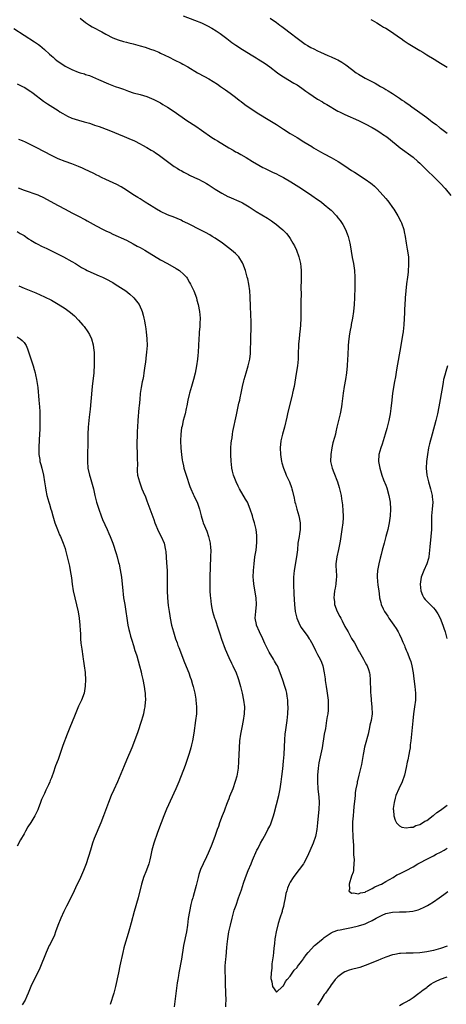
# Model space of a CAD drawing. Units: inches. Extents: x 2559000 to 2562000, y 1560000 to 1562292.
# Drawn here: x 2561632 to 2561757, y 1560418 to 1560707 of the extents above; entities that cross this region are included whole.
import ezdxf

# ---------------------------------------------------------------- set-up
doc = ezdxf.new("R2010")
doc.units = ezdxf.units.IN
doc.header["$MEASUREMENT"] = 0
doc.layers.add('LD25591560_10ft', color=254, linetype='Continuous')

msp = doc.modelspace()

# ---------------------------------------------------------------- linework, layer by layer
at = {"layer": 'LD25591560_10ft'}
for points, elevation in [([(2561679.67, 1560707.67), (2561683, 1560706.42), (2561685, 1560705.6), (2561686.75, 1560704.75), (2561688.05, 1560704.05), (2561689.29, 1560703.29), (2561690.47, 1560702.47), (2561692.42, 1560701), (2561693.88, 1560699.88), (2561695.05, 1560699.05), (2561697, 1560697.83), (2561700, 1560696), (2561701, 1560695.37), (2561701.62, 1560695), (2561703.69, 1560693.69), (2561705, 1560692.76), (2561707.27, 1560691), (2561708.28, 1560690.28), (2561709, 1560689.8), (2561712.02, 1560687.98), (2561713, 1560687.42), (2561714.45, 1560686.45), (2561715.62, 1560685.62), (2561716.42, 1560685), (2561719, 1560683.24), (2561720.42, 1560682.42), (2561721, 1560682.07), (2561721.69, 1560681.69), (2561725, 1560679.76), (2561725.49, 1560679.49), (2561727, 1560678.73), (2561730.97, 1560676.97), (2561733, 1560676), (2561735, 1560674.94), (2561736.23, 1560674.24), (2561737, 1560673.75), (2561738.64, 1560672.64), (2561739, 1560672.35), (2561739.79, 1560671.79), (2561743.21, 1560669), (2561747, 1560666.23), (2561748.42, 1560665), (2561749, 1560664.47), (2561750.73, 1560662.73), (2561751.74, 1560661.74), (2561752.56, 1560661), (2561753, 1560660.58), (2561754.56, 1560659), (2561755, 1560658.52), (2561756.39, 1560657), (2561758.08, 1560655)], 6710), ([(2561649.44, 1560707), (2561651, 1560705.77), (2561652.16, 1560705), (2561653, 1560704.5), (2561653.98, 1560703.98), (2561655, 1560703.41), (2561655.75, 1560703), (2561657, 1560702.28), (2561659, 1560701.27), (2561660.62, 1560700.62), (2561662.14, 1560700.14), (2561663, 1560699.93), (2561663.73, 1560699.73), (2561665, 1560699.44), (2561667, 1560698.94), (2561668.53, 1560698.53), (2561670.05, 1560697.95), (2561671, 1560697.62), (2561672.49, 1560697), (2561673, 1560696.77), (2561675.53, 1560695.53), (2561677, 1560694.82), (2561679, 1560693.81), (2561679.53, 1560693.53), (2561681, 1560692.69), (2561683.87, 1560691), (2561685.88, 1560689.88), (2561687.18, 1560689.18), (2561689.65, 1560687.65), (2561690.62, 1560687), (2561691.99, 1560685.99), (2561693.43, 1560685), (2561695, 1560683.8), (2561696.08, 1560683), (2561696.58, 1560682.58), (2561697.71, 1560681.71), (2561701.27, 1560679.27), (2561705, 1560677.03), (2561707, 1560675.77), (2561709, 1560674.46), (2561711, 1560673.18), (2561712.35, 1560672.35), (2561713, 1560671.97), (2561715, 1560670.77), (2561717.34, 1560669.34), (2561717.86, 1560669), (2561719.83, 1560667.83), (2561721, 1560667.17), (2561723, 1560666.12), (2561725.01, 1560665.01), (2561727, 1560663.7), (2561728, 1560663), (2561729, 1560662.34), (2561729.84, 1560661.84), (2561733, 1560659.81), (2561734.63, 1560658.63), (2561735, 1560658.28), (2561735.72, 1560657.72), (2561736.41, 1560657), (2561738.26, 1560655), (2561739, 1560654.1), (2561739.52, 1560653.52), (2561739.93, 1560653), (2561741, 1560651.5), (2561741.33, 1560651), (2561742.54, 1560649), (2561743.4, 1560647.4), (2561743.59, 1560647), (2561744.27, 1560645), (2561744.38, 1560644.38), (2561744.65, 1560643), (2561744.96, 1560641), (2561745.29, 1560639.29), (2561745.64, 1560637), (2561745.71, 1560635), (2561745.54, 1560632.46), (2561745.33, 1560631), (2561745.08, 1560629.08), (2561744.89, 1560627), (2561744.73, 1560625), (2561744.72, 1560624.72), (2561744.56, 1560623), (2561744.46, 1560621.54), (2561744.45, 1560620.45), (2561744.39, 1560619), (2561744.29, 1560617), (2561744.19, 1560616.18), (2561744.08, 1560615), (2561743.94, 1560614.06), (2561743.42, 1560611), (2561742.12, 1560603.88), (2561741.82, 1560601.82), (2561741.56, 1560600.44), (2561741.01, 1560597), (2561740.76, 1560595), (2561740.48, 1560592.48), (2561740.27, 1560591), (2561739.88, 1560589), (2561739.31, 1560586.69), (2561738.85, 1560585), (2561737.96, 1560582.04), (2561737.56, 1560581), (2561737.02, 1560579), (2561736.88, 1560577), (2561737.22, 1560575), (2561737.67, 1560573.67), (2561737.86, 1560573), (2561738.37, 1560571.63), (2561739, 1560570), (2561739.27, 1560569.27), (2561739.92, 1560567), (2561740.25, 1560565), (2561740.36, 1560563), (2561740.28, 1560561), (2561740.01, 1560559), (2561739.58, 1560557), (2561739.05, 1560554.95), (2561738.5, 1560553), (2561737.97, 1560551), (2561737.66, 1560549.66), (2561737.38, 1560548.62), (2561737.02, 1560547), (2561736.61, 1560545), (2561736.51, 1560543.49), (2561736.49, 1560543), (2561736.71, 1560540.71), (2561736.97, 1560539), (2561737.17, 1560537.17), (2561737.2, 1560537), (2561737.58, 1560535.58), (2561737.69, 1560535), (2561738.25, 1560533.75), (2561738.63, 1560533), (2561739.57, 1560531.57), (2561739.9, 1560531), (2561741.34, 1560529), (2561742.02, 1560528.02), (2561742.63, 1560527), (2561743, 1560526.22), (2561743.64, 1560525), (2561744.02, 1560524.02), (2561744.46, 1560523), (2561744.6, 1560522.6), (2561745, 1560521.62), (2561745.29, 1560521), (2561746.08, 1560519), (2561746.31, 1560518.31), (2561746.63, 1560517), (2561747, 1560515), (2561747.26, 1560513.26), (2561747.56, 1560511), (2561747.72, 1560509), (2561747.7, 1560507), (2561747.47, 1560505), (2561747.16, 1560503), (2561746.92, 1560500.92), (2561746.32, 1560495), (2561746.18, 1560493.82), (2561746.11, 1560493), (2561745.92, 1560492.08), (2561745.76, 1560491), (2561745.43, 1560489.43), (2561745.26, 1560488.74), (2561745, 1560487.25), (2561744.53, 1560485), (2561743.82, 1560483), (2561742.84, 1560481), (2561741.98, 1560479), (2561741.8, 1560478.2), (2561741.43, 1560477), (2561741.2, 1560475.2), (2561741.21, 1560475), (2561741.27, 1560474.73), (2561741.37, 1560473), (2561741.73, 1560471.73), (2561742.17, 1560471), (2561743, 1560470.1), (2561743.71, 1560469.71), (2561745, 1560469.48), (2561746.24, 1560469.76), (2561747, 1560469.76), (2561747.83, 1560470.17), (2561749, 1560470.51), (2561749.79, 1560471), (2561750.5, 1560471.5), (2561751, 1560471.72), (2561752.89, 1560473.11), (2561753, 1560473.16), (2561754, 1560474), (2561755, 1560474.69), (2561757, 1560476.18)], 6720), ([(2561705.08, 1560707), (2561707, 1560705.7), (2561707.95, 1560705), (2561708.57, 1560704.57), (2561709.73, 1560703.73), (2561710.6, 1560703), (2561711, 1560702.7), (2561713, 1560701.11), (2561714.26, 1560700.26), (2561715, 1560699.67), (2561715.43, 1560699.43), (2561716.07, 1560699), (2561717, 1560698.45), (2561717.97, 1560697.97), (2561719, 1560697.39), (2561719.83, 1560697), (2561722.05, 1560696.05), (2561723, 1560695.69), (2561724.49, 1560695), (2561725, 1560694.74), (2561726.09, 1560694.09), (2561727.3, 1560693.3), (2561729, 1560692), (2561730.34, 1560691), (2561731, 1560690.55), (2561733, 1560689.42), (2561735.92, 1560687.93), (2561737.48, 1560687), (2561738.45, 1560686.45), (2561739, 1560686.11), (2561739.72, 1560685.72), (2561741, 1560684.88), (2561743, 1560683.56), (2561743.79, 1560683), (2561744.53, 1560682.53), (2561745, 1560682.17), (2561745.72, 1560681.72), (2561746.69, 1560681), (2561749, 1560679.36), (2561751, 1560677.86), (2561752.12, 1560677), (2561752.63, 1560676.63), (2561753, 1560676.3), (2561753.79, 1560675.79), (2561754.87, 1560674.87), (2561755, 1560674.75), (2561757, 1560673.23)], 6700), ([(2561734.6, 1560706.6), (2561735, 1560706.4), (2561736.39, 1560705.61), (2561737.43, 1560705), (2561738.38, 1560704.38), (2561739, 1560704.05), (2561740.64, 1560703), (2561743, 1560701.34), (2561743.51, 1560701), (2561744.38, 1560700.38), (2561745, 1560700.01), (2561745.61, 1560699.61), (2561747, 1560698.74), (2561749, 1560697.53), (2561749.9, 1560697), (2561751, 1560696.3), (2561753.15, 1560695), (2561754.27, 1560694.27), (2561755, 1560693.84), (2561755.52, 1560693.52), (2561757, 1560692.63)], 6690), ([(2561630.02, 1560704.02), (2561636.1, 1560700.1), (2561637.26, 1560699.26), (2561637.58, 1560699), (2561639, 1560697.79), (2561640.49, 1560696.49), (2561641, 1560696), (2561641.54, 1560695.54), (2561642.13, 1560695), (2561642.63, 1560694.63), (2561643, 1560694.34), (2561643.82, 1560693.82), (2561645, 1560692.97), (2561647, 1560691.96), (2561648.81, 1560691.19), (2561649.42, 1560691), (2561650.67, 1560690.67), (2561651, 1560690.5), (2561652.17, 1560690.17), (2561654.8, 1560689), (2561657.74, 1560687.74), (2561659.72, 1560687), (2561661, 1560686.58), (2561662.16, 1560686.16), (2561663.61, 1560685.61), (2561665, 1560685.13), (2561667, 1560684.59), (2561669, 1560684), (2561671, 1560683.19), (2561671.39, 1560683), (2561673, 1560682.14), (2561673.72, 1560681.72), (2561675, 1560680.94), (2561677, 1560679.61), (2561680.68, 1560677), (2561683.3, 1560675.3), (2561685, 1560674.17), (2561688.03, 1560672.03), (2561689, 1560671.39), (2561689.65, 1560671), (2561693, 1560668.99), (2561694.28, 1560668.28), (2561695, 1560667.84), (2561695.56, 1560667.56), (2561696.51, 1560667), (2561698.14, 1560666.14), (2561699.96, 1560665), (2561701.85, 1560663.85), (2561703, 1560663.22), (2561703.44, 1560663), (2561705.85, 1560661.85), (2561707, 1560661.32), (2561707.64, 1560661), (2561709, 1560660.27), (2561711.17, 1560659), (2561713.51, 1560657.51), (2561714.32, 1560657), (2561717.38, 1560655), (2561719, 1560653.86), (2561719.51, 1560653.51), (2561720.21, 1560653), (2561721, 1560652.38), (2561722.64, 1560651), (2561723, 1560650.65), (2561724.58, 1560649), (2561724.78, 1560648.78), (2561725, 1560648.47), (2561725.67, 1560647.67), (2561726.44, 1560646.44), (2561727.17, 1560645), (2561727.71, 1560643.71), (2561727.94, 1560643), (2561728.23, 1560641.77), (2561728.45, 1560641), (2561728.55, 1560640.55), (2561729.17, 1560636.83), (2561729.5, 1560635), (2561729.81, 1560633), (2561729.95, 1560631), (2561729.93, 1560628.07), (2561729.82, 1560625), (2561729.71, 1560623), (2561729.54, 1560621), (2561729.28, 1560619), (2561728.89, 1560617.11), (2561728.85, 1560616.85), (2561728.46, 1560615), (2561728.25, 1560613.75), (2561728.06, 1560612.06), (2561727.98, 1560611), (2561727.96, 1560610.04), (2561727.84, 1560609), (2561727.85, 1560608.15), (2561727.76, 1560607), (2561727.67, 1560605), (2561727.49, 1560603), (2561727.19, 1560601), (2561726.84, 1560599), (2561726.52, 1560597), (2561726.13, 1560593.87), (2561725.99, 1560593), (2561725.6, 1560591), (2561725.12, 1560589), (2561724.68, 1560587), (2561724.37, 1560585.63), (2561724.24, 1560585), (2561724, 1560584), (2561723.54, 1560582.46), (2561723.21, 1560581), (2561722.86, 1560579), (2561722.83, 1560577), (2561723.28, 1560575), (2561723.75, 1560573.75), (2561724.84, 1560571), (2561725.35, 1560569.35), (2561725.48, 1560569), (2561725.75, 1560567.75), (2561725.93, 1560567), (2561726.07, 1560566.07), (2561726.31, 1560564.31), (2561726.46, 1560562.46), (2561726.5, 1560561), (2561726.48, 1560560.48), (2561726.38, 1560559), (2561726.13, 1560557), (2561725.62, 1560553.62), (2561725.17, 1560551.17), (2561724.71, 1560549), (2561724.42, 1560547), (2561724.41, 1560546.41), (2561724.43, 1560545), (2561724.53, 1560543.47), (2561724.54, 1560543), (2561724.49, 1560542.49), (2561724.41, 1560541), (2561724.17, 1560539.83), (2561724.02, 1560539), (2561723.93, 1560537.93), (2561723.78, 1560537), (2561723.94, 1560535.94), (2561724.02, 1560535), (2561724.77, 1560533), (2561725.54, 1560531.54), (2561725.79, 1560531), (2561726.2, 1560530.2), (2561727, 1560528.62), (2561727.94, 1560527), (2561729, 1560525.09), (2561729.8, 1560523.8), (2561730.5, 1560522.5), (2561731, 1560521.44), (2561731.29, 1560521), (2561732.48, 1560519), (2561733, 1560518.02), (2561733.38, 1560517.38), (2561733.55, 1560517), (2561733.97, 1560515.97), (2561734.24, 1560515), (2561734.37, 1560514.37), (2561734.48, 1560513), (2561734.48, 1560511.52), (2561734.52, 1560511), (2561734.57, 1560509), (2561734.59, 1560508.59), (2561734.73, 1560507), (2561734.95, 1560504.95), (2561735, 1560503), (2561734.72, 1560501), (2561734.38, 1560499.62), (2561734.27, 1560499), (2561733.8, 1560497), (2561733, 1560493.86), (2561732.81, 1560493.19), (2561732.47, 1560491.53), (2561732.4, 1560491), (2561731.87, 1560488.13), (2561731.13, 1560485), (2561730.68, 1560483.32), (2561730.63, 1560483), (2561730.6, 1560482.6), (2561730.27, 1560481), (2561730.07, 1560479.93), (2561730.01, 1560479), (2561729.9, 1560478.1), (2561729.66, 1560475.66), (2561729.58, 1560474.42), (2561729.41, 1560473), (2561729.25, 1560471.25), (2561729.24, 1560470.76), (2561729.21, 1560469), (2561729.31, 1560467.31), (2561729.34, 1560466.66), (2561729.52, 1560464.48), (2561729.59, 1560463), (2561729.58, 1560461.58), (2561729.76, 1560460.24), (2561729.69, 1560459), (2561729.5, 1560457.5), (2561729.5, 1560457), (2561729.44, 1560456.56), (2561729, 1560455.31), (2561728.26, 1560453), (2561728.42, 1560451.58), (2561728.19, 1560451), (2561729, 1560450.36), (2561729.56, 1560450.44), (2561731, 1560450.15), (2561731.57, 1560450.43), (2561733, 1560450.67), (2561733.19, 1560450.81), (2561733.68, 1560451), (2561735, 1560451.69), (2561735.76, 1560452.24), (2561737, 1560452.69), (2561737.2, 1560452.8), (2561737.71, 1560453), (2561739, 1560453.79), (2561741.18, 1560455), (2561742.29, 1560455.71), (2561743, 1560456.01), (2561745, 1560457.01), (2561747, 1560458.13), (2561748.44, 1560459), (2561749, 1560459.3), (2561751, 1560460.37), (2561753, 1560461.35), (2561753.76, 1560461.76), (2561755, 1560462.39), (2561756.13, 1560463), (2561756.67, 1560463.33), (2561757, 1560463.58)], 6730), ([(2561631, 1560687.73), (2561632.52, 1560687), (2561633, 1560686.74), (2561635, 1560685.48), (2561635.26, 1560685.26), (2561635.64, 1560685), (2561638.69, 1560682.69), (2561639.87, 1560681.87), (2561643, 1560679.9), (2561643.51, 1560679.51), (2561644.32, 1560679), (2561645, 1560678.61), (2561645.7, 1560678.3), (2561647, 1560677.66), (2561649, 1560677.06), (2561650.64, 1560676.64), (2561652.17, 1560676.17), (2561653, 1560675.89), (2561653.64, 1560675.64), (2561655, 1560675.19), (2561657.89, 1560674.11), (2561662.33, 1560672.33), (2561663.73, 1560671.73), (2561665.33, 1560671), (2561667, 1560670.14), (2561667.74, 1560669.74), (2561669, 1560669.1), (2561670.29, 1560668.29), (2561671, 1560667.87), (2561671.5, 1560667.5), (2561672.27, 1560667), (2561677, 1560663.53), (2561677.87, 1560663), (2561678.55, 1560662.55), (2561679, 1560662.31), (2561679.8, 1560661.8), (2561681, 1560661.25), (2561681.16, 1560661.16), (2561681.51, 1560661), (2561683, 1560660.28), (2561684.34, 1560659.66), (2561685, 1560659.33), (2561685.6, 1560659), (2561686.47, 1560658.47), (2561687, 1560658.18), (2561689, 1560656.89), (2561691, 1560655.67), (2561692.74, 1560654.74), (2561693, 1560654.61), (2561696.64, 1560653), (2561697, 1560652.83), (2561699, 1560651.63), (2561701, 1560650.34), (2561704.34, 1560648.34), (2561705.55, 1560647.54), (2561706.32, 1560647), (2561707, 1560646.49), (2561707.81, 1560645.81), (2561708.88, 1560644.88), (2561709.87, 1560643.87), (2561710.55, 1560643), (2561711, 1560642.35), (2561711.8, 1560641), (2561712.23, 1560640.23), (2561712.8, 1560639), (2561713.57, 1560637), (2561714.04, 1560635), (2561714.1, 1560634.1), (2561714.21, 1560633), (2561714.23, 1560630.23), (2561714.16, 1560627.84), (2561714.17, 1560626.17), (2561714.13, 1560623.87), (2561714.14, 1560621.86), (2561714.12, 1560619), (2561714.03, 1560617), (2561713.93, 1560615.93), (2561713.77, 1560614.23), (2561713.62, 1560613), (2561713.47, 1560611.47), (2561713.43, 1560611), (2561713.33, 1560608.67), (2561713.29, 1560607), (2561713.09, 1560605), (2561712.74, 1560602.74), (2561712.12, 1560599), (2561711.89, 1560597.89), (2561711.7, 1560597), (2561711.57, 1560596.43), (2561710.58, 1560592.58), (2561710.25, 1560591), (2561710.05, 1560589.95), (2561709.28, 1560587), (2561708.72, 1560585), (2561708.29, 1560583), (2561708.07, 1560581), (2561708.12, 1560579), (2561708.45, 1560577), (2561708.56, 1560576.56), (2561709.04, 1560575), (2561709.6, 1560573.6), (2561709.86, 1560573), (2561710.8, 1560571), (2561711.36, 1560569.36), (2561711.52, 1560569), (2561711.69, 1560568.31), (2561712.18, 1560566.18), (2561712.4, 1560565), (2561712.53, 1560564.53), (2561712.92, 1560563), (2561713.5, 1560561), (2561713.92, 1560559), (2561713.9, 1560558.1), (2561713.93, 1560557), (2561713.77, 1560555.77), (2561713.61, 1560555), (2561713.49, 1560554.51), (2561713.28, 1560553), (2561713.09, 1560551.09), (2561712.85, 1560549), (2561712.16, 1560545), (2561711.97, 1560543), (2561711.95, 1560541), (2561712.05, 1560538.05), (2561712.21, 1560535), (2561712.49, 1560533), (2561712.57, 1560532.57), (2561712.99, 1560531), (2561713.83, 1560529), (2561714.25, 1560528.25), (2561715, 1560527.23), (2561715.93, 1560525.93), (2561716.59, 1560525), (2561716.74, 1560524.74), (2561717.69, 1560523), (2561718.42, 1560521.58), (2561719, 1560520.4), (2561719.77, 1560519), (2561720.15, 1560518.15), (2561720.55, 1560517), (2561720.99, 1560514.99), (2561721.24, 1560513.24), (2561721.29, 1560512.71), (2561721.55, 1560511), (2561721.75, 1560509.75), (2561722.09, 1560507), (2561722.14, 1560505), (2561722.08, 1560504.08), (2561721.98, 1560503), (2561721.84, 1560502.16), (2561721.68, 1560501), (2561721.41, 1560499.41), (2561721.31, 1560498.69), (2561720.99, 1560496.99), (2561720.32, 1560493), (2561719.41, 1560488.59), (2561719.2, 1560487), (2561719.02, 1560485), (2561718.96, 1560483), (2561719.09, 1560481.09), (2561719.14, 1560480.86), (2561719.43, 1560478.57), (2561719.48, 1560477), (2561719.35, 1560475), (2561718.98, 1560471.02), (2561718.77, 1560469), (2561718.52, 1560467.48), (2561718.41, 1560467), (2561717.74, 1560465), (2561716.75, 1560462.76), (2561715.95, 1560461), (2561715, 1560459.17), (2561714.9, 1560459), (2561712.32, 1560455.68), (2561711.84, 1560455), (2561711, 1560453.6), (2561710.72, 1560453), (2561710.22, 1560451.78), (2561710.03, 1560451), (2561709.76, 1560450.24), (2561709.55, 1560449), (2561709.18, 1560447.18), (2561709, 1560446.49), (2561708.68, 1560445.32), (2561708.61, 1560445), (2561707.99, 1560443), (2561707.49, 1560441.49), (2561706.84, 1560439), (2561706.59, 1560437.41), (2561706.51, 1560437), (2561706.37, 1560435.63), (2561706.18, 1560434.18), (2561706.08, 1560433), (2561706.01, 1560431.99), (2561705.62, 1560429.62), (2561705.61, 1560429), (2561705.65, 1560428.35), (2561705.41, 1560427), (2561705.32, 1560425.32), (2561705.41, 1560425), (2561705.66, 1560424.34), (2561705.82, 1560423), (2561707, 1560421.28), (2561708.71, 1560423), (2561708.84, 1560423.16), (2561709, 1560423.2), (2561709.59, 1560424.41), (2561710.06, 1560425), (2561711, 1560426.01), (2561712.2, 1560427.8), (2561713, 1560428.56), (2561713.18, 1560428.82), (2561714.27, 1560430.27), (2561714.88, 1560431.12), (2561715, 1560431.25), (2561715.71, 1560432.29), (2561716.24, 1560433), (2561718.13, 1560435), (2561719, 1560435.73), (2561719.71, 1560436.29), (2561720.52, 1560437), (2561721, 1560437.38), (2561723, 1560438.73), (2561723.61, 1560439), (2561725, 1560439.51), (2561725.61, 1560439.61), (2561727, 1560439.94), (2561729, 1560440.33), (2561731, 1560440.78), (2561732.71, 1560441.29), (2561733, 1560441.4), (2561733.79, 1560441.79), (2561735, 1560442.31), (2561736.24, 1560443), (2561737, 1560443.46), (2561737.91, 1560443.91), (2561739, 1560444.38), (2561741, 1560444.79), (2561743, 1560444.86), (2561745, 1560444.86), (2561746.96, 1560445.04), (2561748.54, 1560445.46), (2561749, 1560445.63), (2561750.26, 1560446.26), (2561751.26, 1560446.74), (2561751.71, 1560447), (2561753, 1560447.81), (2561754.68, 1560449), (2561755.99, 1560450.01), (2561757.15, 1560450.85)], 6740), ([(2561692.09, 1560417), (2561692.15, 1560417.85), (2561692.19, 1560419), (2561692.15, 1560421), (2561692.11, 1560421.89), (2561692.08, 1560423), (2561692.03, 1560423.97), (2561692, 1560426), (2561691.95, 1560427), (2561691.98, 1560429), (2561692.04, 1560430.04), (2561692.15, 1560431), (2561692.26, 1560431.74), (2561692.46, 1560434.46), (2561692.57, 1560435.43), (2561692.72, 1560437), (2561693.05, 1560439), (2561693.53, 1560441), (2561693.98, 1560443), (2561694.61, 1560445.39), (2561695.12, 1560446.88), (2561695.89, 1560449), (2561696.68, 1560451.32), (2561697.33, 1560453.33), (2561697.92, 1560455), (2561698.7, 1560457), (2561699.52, 1560459), (2561699.94, 1560460.06), (2561701.26, 1560463), (2561701.57, 1560463.57), (2561702.29, 1560465), (2561703, 1560466.23), (2561703.92, 1560467.92), (2561704.49, 1560469), (2561705, 1560470.04), (2561705.29, 1560470.71), (2561705.4, 1560471), (2561705.59, 1560471.59), (2561706.08, 1560473), (2561706.29, 1560473.71), (2561707, 1560476.41), (2561707.62, 1560479), (2561708.05, 1560481), (2561708.36, 1560483), (2561708.58, 1560484.58), (2561708.85, 1560486.85), (2561709.06, 1560489.06), (2561709.19, 1560491), (2561709.41, 1560495.41), (2561709.54, 1560497), (2561709.74, 1560498.26), (2561709.81, 1560499), (2561710.13, 1560501), (2561710.33, 1560503), (2561710.36, 1560505), (2561710.3, 1560505.7), (2561710.26, 1560507), (2561710.13, 1560508.13), (2561709.97, 1560509), (2561709.78, 1560509.78), (2561709.42, 1560511), (2561708.8, 1560512.8), (2561708.06, 1560515), (2561707.24, 1560517), (2561707, 1560517.43), (2561706.4, 1560518.4), (2561706.06, 1560519), (2561704.86, 1560521), (2561704.2, 1560522.2), (2561703.84, 1560523), (2561703.56, 1560523.56), (2561703.01, 1560525), (2561702.04, 1560527), (2561701.16, 1560529), (2561701.13, 1560529.13), (2561700.75, 1560531), (2561700.88, 1560533), (2561701.12, 1560535), (2561701.07, 1560537), (2561700.35, 1560541), (2561700.24, 1560542.24), (2561700.19, 1560543), (2561700.21, 1560545), (2561700.39, 1560547), (2561700.67, 1560549), (2561700.99, 1560551), (2561701.24, 1560553.24), (2561701.24, 1560555.24), (2561701.01, 1560557), (2561700.53, 1560559), (2561700.17, 1560560.17), (2561699.95, 1560561), (2561699.3, 1560563), (2561698.44, 1560565), (2561697.94, 1560565.94), (2561696.15, 1560569), (2561695.78, 1560569.78), (2561695.16, 1560571), (2561694.4, 1560573), (2561694.1, 1560574.1), (2561693.94, 1560575), (2561693.82, 1560576.18), (2561693.7, 1560577), (2561693.59, 1560579), (2561693.62, 1560579.62), (2561693.6, 1560581), (2561693.68, 1560582.32), (2561693.77, 1560583), (2561693.95, 1560583.95), (2561694.09, 1560585), (2561694.23, 1560585.77), (2561695.3, 1560590.7), (2561695.96, 1560594.04), (2561696.19, 1560595), (2561696.32, 1560595.68), (2561696.63, 1560597), (2561697.03, 1560599), (2561697.39, 1560600.61), (2561697.48, 1560601), (2561698.05, 1560603), (2561698.68, 1560605), (2561699.15, 1560607), (2561699.33, 1560608.67), (2561699.34, 1560609), (2561699.43, 1560613), (2561699.49, 1560614.51), (2561699.52, 1560615), (2561699.53, 1560617), (2561699.52, 1560618.48), (2561699.47, 1560619.47), (2561699.39, 1560623), (2561699.31, 1560624.69), (2561699.3, 1560625.3), (2561699.16, 1560627), (2561698.88, 1560629), (2561698.55, 1560630.55), (2561698.43, 1560631), (2561697.87, 1560633), (2561697.16, 1560635), (2561697, 1560635.28), (2561695.92, 1560637), (2561695, 1560637.97), (2561693.84, 1560639), (2561691.11, 1560641), (2561689, 1560642.48), (2561688.16, 1560643), (2561687.43, 1560643.43), (2561686.13, 1560644.13), (2561685, 1560644.68), (2561681, 1560646.75), (2561679.48, 1560647.48), (2561679, 1560647.74), (2561676.7, 1560648.7), (2561675.86, 1560649), (2561675, 1560649.34), (2561673, 1560650.3), (2561671.79, 1560651), (2561671.31, 1560651.31), (2561671, 1560651.46), (2561669.79, 1560652.21), (2561668.53, 1560653), (2561667, 1560653.99), (2561666.36, 1560654.36), (2561665.33, 1560655), (2561664.32, 1560655.68), (2561663, 1560656.54), (2561661.5, 1560657.5), (2561660.22, 1560658.22), (2561657, 1560659.66), (2561655.72, 1560660.28), (2561654.78, 1560660.78), (2561654.31, 1560661), (2561653.48, 1560661.48), (2561650.74, 1560662.74), (2561650.11, 1560663), (2561649, 1560663.49), (2561647, 1560664.31), (2561645, 1560665.01), (2561643, 1560665.77), (2561641, 1560666.73), (2561636.77, 1560669), (2561635, 1560669.86), (2561633.4, 1560670.6), (2561632.53, 1560671), (2561631.46, 1560671.46)], 6750), ([(2561631.24, 1560657.24), (2561633, 1560656.56), (2561637, 1560655.19), (2561637.45, 1560655), (2561638.52, 1560654.52), (2561643, 1560652.07), (2561645.05, 1560651), (2561647, 1560649.9), (2561648.77, 1560649), (2561651, 1560647.83), (2561651.52, 1560647.52), (2561654.09, 1560646.09), (2561656.16, 1560645), (2561657, 1560644.59), (2561658.1, 1560644.1), (2561659, 1560643.67), (2561663, 1560641.86), (2561665, 1560640.86), (2561666.18, 1560640.18), (2561667, 1560639.76), (2561668.36, 1560639), (2561673, 1560636.1), (2561675, 1560635.01), (2561677.61, 1560633.61), (2561678.55, 1560633), (2561679.86, 1560631.86), (2561680.6, 1560631), (2561680.77, 1560630.77), (2561681.52, 1560629.52), (2561681.81, 1560629), (2561682.72, 1560627), (2561683.5, 1560625), (2561683.67, 1560624.33), (2561684.05, 1560623), (2561684.41, 1560621), (2561684.59, 1560619), (2561684.52, 1560617.48), (2561684.52, 1560617), (2561684.49, 1560616.49), (2561684.34, 1560615), (2561684.3, 1560614.3), (2561684.2, 1560613), (2561684, 1560609), (2561683.91, 1560608.09), (2561683.82, 1560607), (2561683.56, 1560605), (2561683.15, 1560602.85), (2561682.66, 1560601), (2561682.05, 1560599), (2561681.49, 1560597), (2561681.41, 1560596.59), (2561681.03, 1560595), (2561680.7, 1560593.3), (2561680.49, 1560592.49), (2561680.17, 1560591), (2561679.66, 1560589), (2561679.3, 1560587.3), (2561679.18, 1560586.82), (2561678.96, 1560585), (2561678.87, 1560583), (2561678.92, 1560580.92), (2561679.1, 1560579), (2561679.37, 1560577.37), (2561679.4, 1560577), (2561679.74, 1560575.74), (2561679.87, 1560575), (2561680.15, 1560574.15), (2561680.48, 1560573), (2561681.6, 1560569.6), (2561681.84, 1560569), (2561682.58, 1560567.42), (2561682.76, 1560567), (2561683, 1560566.53), (2561683.71, 1560565), (2561684.41, 1560563), (2561684.93, 1560561), (2561685.4, 1560559.4), (2561685.54, 1560559), (2561686.52, 1560556.52), (2561687.07, 1560555), (2561687.52, 1560553), (2561687.65, 1560551.65), (2561687.69, 1560551), (2561687.68, 1560549), (2561687.43, 1560543), (2561687.42, 1560541), (2561687.45, 1560540.55), (2561687.49, 1560539), (2561687.55, 1560537.55), (2561687.6, 1560537), (2561687.81, 1560535), (2561688.01, 1560533.99), (2561688.22, 1560533), (2561688.85, 1560531), (2561689, 1560530.59), (2561689.9, 1560527.9), (2561690.38, 1560526.38), (2561690.89, 1560524.89), (2561691.94, 1560521.94), (2561693, 1560519.48), (2561693.78, 1560517.78), (2561694.22, 1560517), (2561695.16, 1560515), (2561695.65, 1560513.65), (2561695.86, 1560513), (2561696.41, 1560511), (2561696.92, 1560509), (2561697.35, 1560507), (2561697.58, 1560505), (2561697.54, 1560503), (2561697.26, 1560501), (2561696.83, 1560499), (2561696.53, 1560497.47), (2561696.45, 1560497), (2561696.18, 1560495), (2561696.02, 1560493), (2561695.88, 1560489), (2561695.71, 1560487), (2561695.32, 1560484.68), (2561694.9, 1560483.1), (2561694.16, 1560481), (2561693.25, 1560478.75), (2561693, 1560478.07), (2561692.69, 1560477.31), (2561692.37, 1560476.37), (2561691.86, 1560475), (2561691.61, 1560474.39), (2561691.09, 1560473), (2561690.29, 1560471), (2561689.94, 1560469.94), (2561689.59, 1560469), (2561688.93, 1560467), (2561687.88, 1560464.12), (2561687, 1560462.14), (2561686.42, 1560461), (2561685.49, 1560459), (2561684.74, 1560457.26), (2561684.21, 1560455.79), (2561684.01, 1560455), (2561683.79, 1560454.21), (2561683.41, 1560452.59), (2561682.59, 1560449.41), (2561682.45, 1560449), (2561682.2, 1560448.2), (2561681.89, 1560447), (2561681.44, 1560445), (2561681.11, 1560442.89), (2561680.87, 1560441), (2561680.56, 1560439), (2561679.77, 1560435), (2561679.15, 1560431), (2561678.36, 1560427), (2561678.25, 1560426.25), (2561678.05, 1560425), (2561677.92, 1560424.08), (2561677.33, 1560419.33), (2561677, 1560417)], 6760), ([(2561631, 1560644.4), (2561631.86, 1560643.86), (2561633, 1560643.25), (2561634.28, 1560642.28), (2561635, 1560641.92), (2561636.45, 1560641), (2561636.8, 1560640.8), (2561637, 1560640.73), (2561638.14, 1560640.14), (2561639, 1560639.77), (2561639.52, 1560639.52), (2561643, 1560637.75), (2561644.59, 1560637), (2561647, 1560635.66), (2561648.1, 1560635), (2561649.88, 1560633.88), (2561651, 1560633.27), (2561651.53, 1560633), (2561652.54, 1560632.54), (2561655, 1560631.47), (2561656, 1560631), (2561657, 1560630.52), (2561659, 1560629.44), (2561659.75, 1560629), (2561662.8, 1560627), (2561664.04, 1560626.04), (2561665.1, 1560625.1), (2561665.2, 1560625), (2561666.7, 1560623), (2561667, 1560622.38), (2561667.41, 1560621.41), (2561667.57, 1560621), (2561667.89, 1560619.89), (2561668.09, 1560619), (2561668.27, 1560618.27), (2561668.46, 1560617), (2561668.56, 1560616.56), (2561668.79, 1560615), (2561669, 1560613), (2561669.04, 1560610.96), (2561668.92, 1560609), (2561668.73, 1560607.27), (2561668.68, 1560607), (2561668.51, 1560605.48), (2561668.42, 1560605), (2561668.31, 1560604.31), (2561668.14, 1560603), (2561667.96, 1560602.04), (2561667.79, 1560601), (2561667.64, 1560600.36), (2561667.33, 1560598.67), (2561667.07, 1560596.93), (2561666.89, 1560595.11), (2561666.72, 1560593.28), (2561666.68, 1560592.68), (2561666.35, 1560589), (2561666.2, 1560587), (2561666.13, 1560585.87), (2561666.11, 1560585), (2561666.12, 1560584.12), (2561666.09, 1560583), (2561666.1, 1560581.9), (2561666.16, 1560579), (2561666.13, 1560578.13), (2561666.2, 1560575.79), (2561666.15, 1560575), (2561666.17, 1560574.17), (2561666.29, 1560573), (2561666.79, 1560571), (2561667.56, 1560569), (2561667.95, 1560568.05), (2561668.58, 1560566.58), (2561669, 1560565.47), (2561670.7, 1560560.7), (2561671, 1560559.97), (2561671.36, 1560559), (2561672.43, 1560556.43), (2561673.16, 1560555), (2561674.03, 1560553), (2561674.5, 1560551), (2561674.55, 1560550.55), (2561674.72, 1560547.28), (2561674.92, 1560545), (2561674.98, 1560543), (2561674.92, 1560541), (2561674.91, 1560539), (2561675.02, 1560537.02), (2561675.28, 1560534.72), (2561675.51, 1560533), (2561675.72, 1560531.72), (2561675.82, 1560531), (2561676.23, 1560529), (2561676.75, 1560527), (2561677.38, 1560525), (2561677.83, 1560523.83), (2561678.11, 1560523), (2561678.37, 1560522.37), (2561680.06, 1560518.06), (2561681.28, 1560515), (2561681.71, 1560513.71), (2561681.97, 1560513), (2561682.39, 1560511.61), (2561682.55, 1560511), (2561682.62, 1560510.62), (2561683.02, 1560509), (2561683.3, 1560507.3), (2561683.37, 1560507), (2561683.54, 1560505), (2561683.5, 1560503), (2561683.26, 1560501), (2561682.72, 1560497.28), (2561682.33, 1560495), (2561682.1, 1560493.9), (2561681.87, 1560493), (2561681.68, 1560492.32), (2561681.28, 1560491), (2561680.61, 1560489), (2561680.18, 1560487.82), (2561678.33, 1560483), (2561677.52, 1560481), (2561674.78, 1560475), (2561673.92, 1560473), (2561673.15, 1560471), (2561672.13, 1560468.13), (2561671.04, 1560465), (2561670.48, 1560463), (2561670.02, 1560461), (2561669.84, 1560460.16), (2561669.55, 1560459), (2561668.91, 1560457.09), (2561668.05, 1560455), (2561667.78, 1560454.23), (2561667.39, 1560453), (2561666.42, 1560449), (2561665.26, 1560445), (2561664.37, 1560441.63), (2561663.86, 1560439.86), (2561663.49, 1560438.51), (2561662.45, 1560435), (2561662.29, 1560434.29), (2561661.96, 1560433), (2561661.11, 1560429), (2561660.65, 1560427), (2561659.8, 1560423), (2561659.28, 1560421), (2561658.28, 1560417.72)], 6770), ([(2561631.5, 1560628.5), (2561633, 1560627.81), (2561634.99, 1560627.01), (2561636.47, 1560626.47), (2561639, 1560625.31), (2561641, 1560624.25), (2561643, 1560623.09), (2561645, 1560621.82), (2561646.65, 1560620.65), (2561647.74, 1560619.74), (2561649, 1560618.45), (2561650.26, 1560617), (2561650.59, 1560616.59), (2561651.73, 1560615), (2561652.18, 1560614.18), (2561652.74, 1560613), (2561653.24, 1560611.24), (2561653.49, 1560609.49), (2561653.53, 1560609), (2561653.59, 1560607), (2561653.54, 1560605.54), (2561653.54, 1560605), (2561653.42, 1560603.42), (2561653.41, 1560603), (2561652.98, 1560599), (2561652.6, 1560594.6), (2561652.35, 1560592.35), (2561652.06, 1560589.94), (2561651.96, 1560589), (2561651.8, 1560587), (2561651.73, 1560585), (2561651.67, 1560582.33), (2561651.56, 1560579), (2561651.56, 1560577), (2561651.74, 1560575), (2561652.19, 1560573), (2561652.39, 1560572.39), (2561652.79, 1560571), (2561653.32, 1560569), (2561653.77, 1560567), (2561654.26, 1560565), (2561654.88, 1560563), (2561655.62, 1560561), (2561656.01, 1560560.01), (2561657.35, 1560557), (2561657.84, 1560555.84), (2561658.25, 1560555), (2561659, 1560553.05), (2561659.97, 1560549.97), (2561660.25, 1560549), (2561660.69, 1560547.31), (2561660.83, 1560546.83), (2561661.2, 1560545.2), (2561661.53, 1560543), (2561661.91, 1560539), (2561662.03, 1560538.03), (2561662.19, 1560537), (2561662.54, 1560535), (2561662.87, 1560533), (2561663.12, 1560531), (2561663.41, 1560529), (2561663.69, 1560527.69), (2561663.86, 1560527), (2561664.24, 1560525.76), (2561664.57, 1560524.57), (2561665.08, 1560523), (2561665.5, 1560521.5), (2561665.68, 1560521), (2561666.01, 1560519.99), (2561666.47, 1560518.47), (2561666.87, 1560517), (2561667.31, 1560515.31), (2561667.45, 1560514.55), (2561667.8, 1560513), (2561668.22, 1560511), (2561668.44, 1560509.56), (2561668.52, 1560509), (2561668.52, 1560508.52), (2561668.57, 1560507), (2561668.51, 1560506.51), (2561668.37, 1560505), (2561668.19, 1560504.19), (2561667.97, 1560503), (2561667.77, 1560502.23), (2561667.32, 1560500.68), (2561666.34, 1560497.66), (2561665.36, 1560495), (2561664.56, 1560493), (2561663, 1560489.36), (2561662.3, 1560487.7), (2561661.4, 1560485.4), (2561660.41, 1560483), (2561659.35, 1560480.65), (2561658.56, 1560479), (2561657.71, 1560477), (2561656.27, 1560473), (2561655.49, 1560471), (2561653.59, 1560466.41), (2561653.1, 1560465), (2561652.46, 1560463), (2561651.22, 1560459), (2561650.47, 1560457), (2561649.58, 1560455), (2561648.11, 1560451.89), (2561647.66, 1560451), (2561647.46, 1560450.54), (2561645.46, 1560446.54), (2561644.67, 1560445), (2561643.74, 1560443), (2561642.92, 1560440.92), (2561642.24, 1560439), (2561641.91, 1560438.09), (2561640.61, 1560435.39), (2561640.4, 1560435), (2561639.5, 1560433), (2561637.6, 1560428.4), (2561637, 1560427.08), (2561635.94, 1560425), (2561634.96, 1560423), (2561634.18, 1560421), (2561633.83, 1560420.17), (2561633.29, 1560419), (2561632.42, 1560417.58)], 6780), ([(2561631, 1560613.58), (2561631.9, 1560613), (2561632.45, 1560612.45), (2561633, 1560611.87), (2561633.61, 1560611), (2561634.02, 1560610.02), (2561634.54, 1560608.54), (2561635.68, 1560605), (2561635.95, 1560603.95), (2561636.26, 1560603), (2561636.37, 1560602.37), (2561636.68, 1560601), (2561637, 1560598.69), (2561637.36, 1560595), (2561637.53, 1560593), (2561637.62, 1560591.62), (2561637.64, 1560591), (2561637.67, 1560589), (2561637.59, 1560586.41), (2561637.4, 1560583.4), (2561637.3, 1560581), (2561637.35, 1560579), (2561637.59, 1560577.59), (2561637.67, 1560577), (2561637.9, 1560576.1), (2561638.22, 1560575), (2561638.72, 1560573), (2561639.03, 1560571), (2561639.24, 1560569.25), (2561639.4, 1560568.6), (2561639.71, 1560567), (2561640.01, 1560566.01), (2561640.23, 1560565), (2561640.45, 1560564.45), (2561640.82, 1560563), (2561641, 1560562.47), (2561641.43, 1560561), (2561642.04, 1560559), (2561642.79, 1560557), (2561643.43, 1560555.44), (2561643.64, 1560555), (2561644.03, 1560554.03), (2561644.47, 1560553), (2561645, 1560551.44), (2561645.14, 1560551), (2561645.68, 1560549), (2561646.32, 1560546.32), (2561646.56, 1560545), (2561646.87, 1560542.87), (2561647.11, 1560541), (2561647.43, 1560539), (2561647.85, 1560537), (2561648.84, 1560532.84), (2561649.15, 1560531), (2561649.34, 1560529), (2561649.42, 1560527.42), (2561649.5, 1560526.5), (2561649.56, 1560525), (2561649.66, 1560523.66), (2561649.89, 1560521.89), (2561650.27, 1560519.73), (2561650.36, 1560519), (2561650.41, 1560518.41), (2561650.65, 1560517), (2561650.88, 1560515.12), (2561650.87, 1560514.87), (2561650.98, 1560513), (2561650.91, 1560511.09), (2561650.59, 1560509), (2561649.86, 1560507), (2561649.57, 1560506.43), (2561649, 1560505.19), (2561647.74, 1560502.26), (2561646.45, 1560499), (2561646.02, 1560497.98), (2561645.66, 1560497), (2561644.35, 1560493.65), (2561643, 1560489.55), (2561642.25, 1560487.75), (2561641.51, 1560485.51), (2561641.21, 1560484.79), (2561641, 1560484.22), (2561640.64, 1560483.36), (2561640.52, 1560483), (2561640.16, 1560482.16), (2561639.42, 1560480.58), (2561639, 1560479.62), (2561638.79, 1560479.21), (2561638.7, 1560479), (2561638.16, 1560477.84), (2561637.85, 1560477), (2561637.14, 1560475.14), (2561637, 1560474.81), (2561636.13, 1560473), (2561635, 1560471.06), (2561634.15, 1560469.85), (2561633.41, 1560468.59), (2561633, 1560467.81), (2561632, 1560466), (2561631, 1560464.12)], 6790), ([(2561757.09, 1560605), (2561756.58, 1560603.42), (2561756.32, 1560602.32), (2561755.97, 1560601), (2561755.8, 1560600.2), (2561755.6, 1560599), (2561754.6, 1560593), (2561754.2, 1560591), (2561753.69, 1560589), (2561752.6, 1560585), (2561751.84, 1560582.16), (2561751.56, 1560581), (2561751.2, 1560579), (2561750.97, 1560577), (2561750.86, 1560575), (2561751, 1560573), (2561751.49, 1560571), (2561752.1, 1560569), (2561752.59, 1560567), (2561752.63, 1560566.63), (2561752.78, 1560565), (2561752.65, 1560563), (2561752.44, 1560561), (2561752.36, 1560559), (2561752.36, 1560557), (2561752.24, 1560555), (2561752.1, 1560553.9), (2561752.02, 1560553), (2561751.94, 1560551.94), (2561751.61, 1560549), (2561751.52, 1560548.48), (2561751.07, 1560547), (2561750.18, 1560545), (2561749.42, 1560543), (2561749.13, 1560541), (2561749.32, 1560539), (2561749.75, 1560537.75), (2561750.15, 1560537), (2561750.51, 1560536.51), (2561751, 1560536.03), (2561751.49, 1560535.49), (2561751.99, 1560535), (2561753, 1560534.06), (2561753.49, 1560533.49), (2561754.26, 1560532.26), (2561754.92, 1560531), (2561755.75, 1560529), (2561756.05, 1560528.05), (2561756.45, 1560527), (2561756.91, 1560525.09)], 6710), ([(2561757, 1560434.79), (2561755, 1560434.12), (2561753, 1560433.57), (2561751, 1560433.12), (2561749, 1560432.85), (2561747, 1560432.77), (2561745, 1560432.78), (2561743.31, 1560432.69), (2561743, 1560432.66), (2561741.62, 1560432.38), (2561741, 1560432.24), (2561739, 1560431.56), (2561737.52, 1560431), (2561736.66, 1560430.66), (2561733, 1560429.14), (2561731.42, 1560428.58), (2561731, 1560428.45), (2561729, 1560427.98), (2561728.26, 1560427.74), (2561727, 1560427.3), (2561726.51, 1560427), (2561725, 1560425.86), (2561724.19, 1560425), (2561723.64, 1560424.36), (2561723, 1560423.48), (2561722.69, 1560423), (2561721.99, 1560422.01), (2561721.31, 1560421), (2561721, 1560420.6), (2561719.94, 1560419), (2561719, 1560417.51)], 6750), ([(2561743, 1560417.42), (2561744.03, 1560417.97), (2561745, 1560418.45), (2561745.83, 1560419), (2561747, 1560419.74), (2561748.71, 1560421), (2561749, 1560421.2), (2561749.97, 1560422.03), (2561751, 1560422.74), (2561751.13, 1560422.87), (2561752.27, 1560423.73), (2561753, 1560424.11), (2561753.54, 1560424.46), (2561755, 1560425.14), (2561757, 1560425.81)], 6760)]:
    msp.add_lwpolyline(points, dxfattribs=dict(at, elevation=elevation))

doc.saveas('drawing.dxf')
